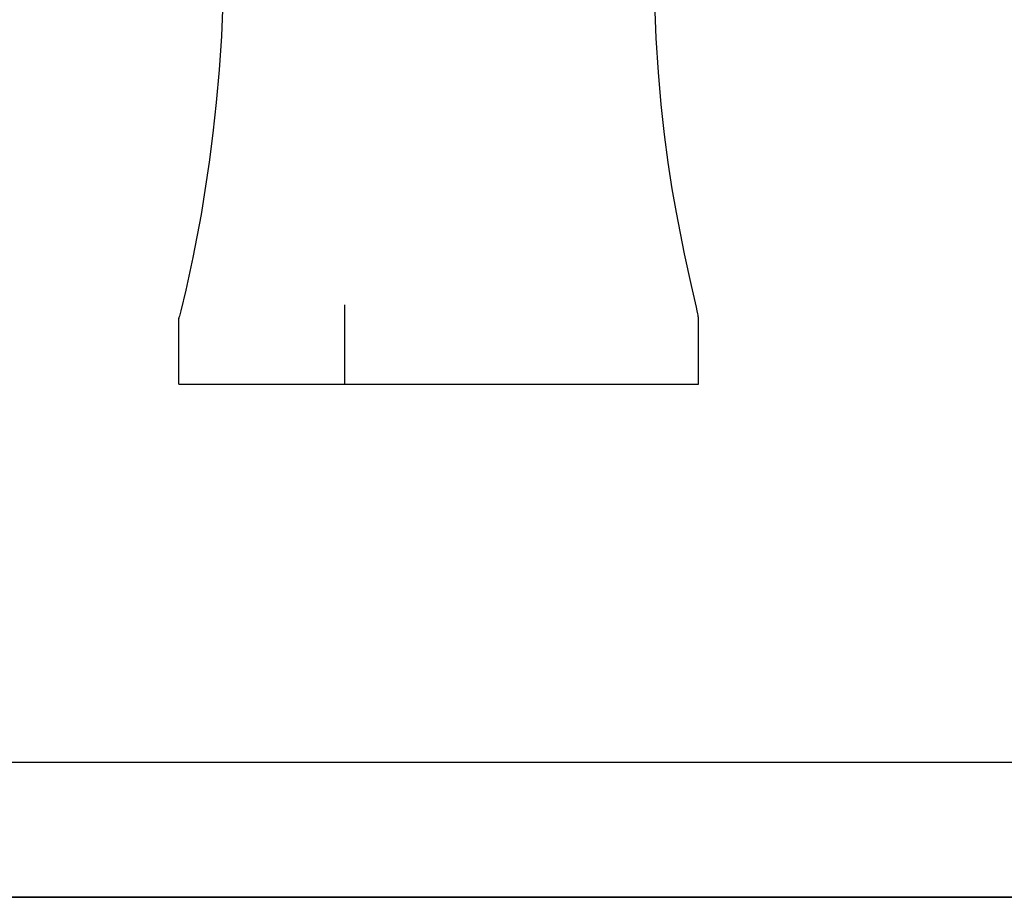
# Model space of a CAD drawing. Extents: x 20 to 4237, y 20 to 3003.
# Drawn here: x 2905 to 3571, y 20 to 614 of the extents above; entities that cross this region are included whole.
import ezdxf

# ---------------------------------------------------------------- set-up
doc = ezdxf.new("R2010")
doc.units = 0
doc.layers.get('0').update_dxf_attribs({"color": 3, "linetype": 'CONTINUOUS'})
doc.layers.add('CSLAYER3', color=3, linetype='CONTINUOUS')
doc.layers.add('CSLAYER4', color=3, linetype='CONTINUOUS')

# ---------------------------------------------------------------- blocks, each defined once
blk = doc.blocks.new('BLKF014')
at = {"layer": 'CSLAYER3', "color": 7, "linetype": 'CONTINUOUS'}
for p, q in [((193.219572, 111.421436), (4119.529616, 111.421436)), ((20, 20), (4237.415251, 20)), ((4237.415251, 20), (20, 20))]:
    blk.add_line(p, q, dxfattribs=at)
blk = doc.blocks.new('BLKF018')
at = {"layer": 'CSLAYER4', "color": 3, "linetype": 'CONTINUOUS'}
for p, q in [((3042.161747, 626.20906), (3041.207579, 602.539791)), ((3335.49952, 601.107858), (3334.553134, 625.263959)), ((3041.207579, 602.539791), (3039.724961, 579.687322)), ((3336.970046, 578.155638), (3335.49952, 601.107858)), ((3039.724961, 579.687322), (3037.801949, 557.772523)), ((3338.877361, 556.456973), (3336.970046, 578.155638)), ((3037.801949, 557.772523), (3035.526637, 536.916275)), ((3341.134116, 536.061525), (3338.877361, 556.456973)), ((3035.526637, 536.916275), (3032.98709, 517.239452)), ((3343.652941, 517.018978), (3341.134116, 536.061525)), ((3032.98709, 517.239452), (3027.467623, 481.907569)), ((3346.346486, 499.379025), (3343.652941, 517.018978)), ((3349.127391, 483.191319), (3346.346486, 499.379025)), ((3027.467623, 481.907569), (3021.948145, 452.743904)), ((3354.60183, 455.371402), (3349.127391, 483.191319)), ((3359.377411, 433.956653), (3354.60183, 455.371402)), ((3021.948145, 452.743904), (3017.133287, 430.715468)), ((3362.755262, 419.344477), (3359.377411, 433.956653)), ((3017.133287, 430.715468), (3013.727657, 416.78926)), ((3124.785424, 367.230778), (3124.785424, 420.762425)), ((3012.773488, 413.166692), (3012.522111, 412.243421)), ((3013.727657, 416.78926), (3012.773488, 413.166692)), ((3363.299428, 416.800913), (3362.755262, 419.344477)), ((3363.701648, 414.713552), (3363.299428, 416.800913)), ((3363.846107, 413.842887), (3363.701648, 414.713552)), ((3363.950982, 413.088615), (3363.846107, 413.842887)), ((3012.437233, 411.937202), (3012.435865, 411.932301)), ((3012.435865, 411.932301), (3012.435865, 411.506914)), ((3012.435865, 367.230778), (3012.435865, 411.884852)), ((3012.441339, 411.951867), (3012.437233, 411.937202)), ((3012.457659, 412.010398), (3012.441339, 411.951867)), ((3012.522111, 412.243421), (3012.457659, 412.010398)), ((3363.988146, 412.75536), (3363.950982, 413.088615)), ((3364.014904, 412.451493), (3363.988146, 412.75536)), ((3364.031081, 412.177104), (3364.014904, 412.451493)), ((3364.035156, 412.050997), (3364.031081, 412.177104)), ((3364.036514, 411.932301), (3364.035156, 412.050997)), ((3364.036514, 367.230778), (3364.036514, 411.932301)), ((3012.435865, 367.230778), (3364.036514, 367.230778))]:
    blk.add_line(p, q, dxfattribs=at)

msp = doc.modelspace()

# ---------------------------------------------------------------- block references
for name in ['BLKF014', 'BLKF018']:
    msp.add_blockref(name, (0, 0))

doc.saveas('drawing.dxf')
